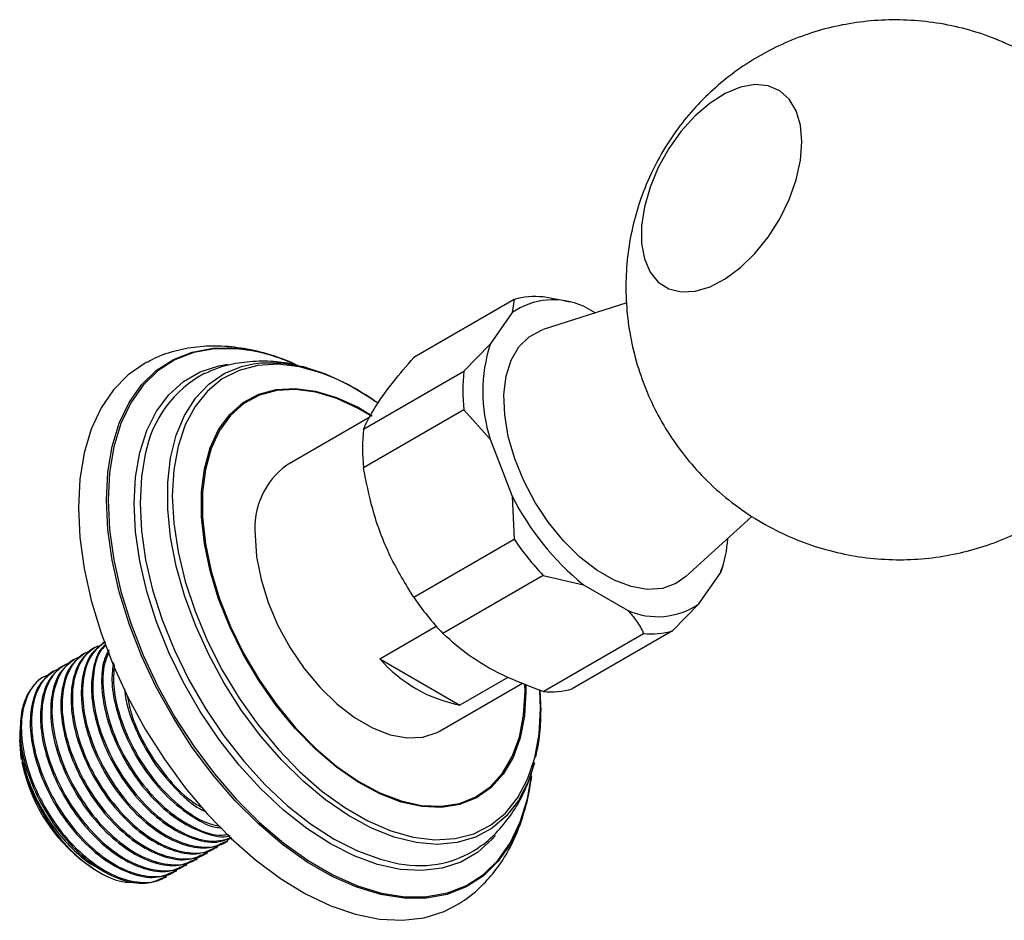
# Model space of a CAD drawing. Units: millimetres. Extents: x 5 to 995, y 5 to 995.
# Drawn here: x 119 to 137, y 99 to 115 of the extents above; entities that cross this region are included whole.
import ezdxf

# ---------------------------------------------------------------- set-up
doc = ezdxf.new("R2010")
doc.units = ezdxf.units.MM

msp = doc.modelspace()

# ---------------------------------------------------------------- linework, layer by layer
at = {"color": 7, "linetype": 'Continuous', "lineweight": 25}
for p, q in [((128.194, 110.119), (126.426, 109.098)), ((128.194, 110.119), (128.159, 109.889)), ((129.074, 110.094), (128.705, 110.165)), ((130.177, 110.062), (128.705, 109.591)), ((129.176, 110.072), (129.068, 110.096)), ((128.159, 109.889), (127.77, 109.336)), ((129.618, 109.883), (129.413, 110.001)), ((127.77, 109.336), (127.31, 108.861)), ((124.533, 108.921), (124.491, 108.931)), ((125.542, 107.841), (127.31, 108.861)), ((127.31, 108.179), (125.542, 107.159)), ((127.31, 108.179), (127.77, 107.664)), ((125.655, 108.051), (124.195, 107.208)), ((127.77, 107.664), (128.159, 106.662)), ((128.159, 106.662), (128.194, 105.901)), ((131.214, 105.245), (132.377, 106.303)), ((126.426, 104.881), (128.194, 105.901)), ((131.833, 105.318), (131.841, 105.367)), ((131.85, 105.365), (131.865, 105.413)), ((128.705, 105.265), (126.938, 104.245)), ((128.705, 105.265), (129.413, 105.102)), ((131.444, 104.765), (131.833, 105.318)), ((129.413, 105.102), (130.19, 104.653)), ((130.984, 104.291), (131.444, 104.765)), ((125.83, 103.799), (126.822, 104.372)), ((128.705, 103.224), (130.473, 104.245)), ((130.984, 104.291), (129.217, 103.27)), ((120.823, 104), (120.801, 103.987)), ((120.644, 103.896), (120.621, 103.883)), ((120.284, 103.689), (120.262, 103.676)), ((120.464, 103.793), (120.441, 103.78)), ((125.83, 103.799), (127.239, 102.985)), ((120.105, 103.585), (120.082, 103.572)), ((128.082, 103.472), (127.239, 102.985)), ((126.895, 102.531), (128.343, 103.368)), ((128.659, 102.926), (128.648, 103.246)), ((128.649, 103.246), (128.663, 102.877)), ((119.498, 102.573), (119.502, 102.516)), ((119.492, 102.415), (119.492, 102.371)), ((123.13, 100.575), (123.152, 100.587)), ((122.771, 100.367), (122.793, 100.38)), ((122.95, 100.471), (122.973, 100.484)), ((122.411, 100.16), (122.434, 100.173)), ((122.591, 100.263), (122.614, 100.276)), ((120.807, 100.094), (120.88, 100.051)), ((122.232, 100.056), (122.254, 100.069)), ((122.052, 99.952), (122.075, 99.965))]:
    msp.add_line(p, q, dxfattribs=at)
at = {"color": 8, "linetype": 'Continuous', "lineweight": 25}
msp.add_line((128.387, 103.229), (128.385, 103.35), dxfattribs=at)
at = {"color": 7, "linetype": 'Continuous', "lineweight": 25, "flags": 128}
for points in [[(133.258, 112.893), (133.233, 113.187), (133.157, 113.441), (133.034, 113.646), (132.868, 113.794), (132.664, 113.88), (132.432, 113.901), (132.177, 113.856), (131.911, 113.746), (131.643, 113.576), (131.381, 113.352), (131.137, 113.082), (130.918, 112.776), (130.732, 112.444), (130.587, 112.099), (130.487, 111.753), (130.436, 111.419), (130.436, 111.108), (130.487, 110.833), (130.587, 110.602), (130.732, 110.425), (130.918, 110.307), (131.137, 110.254), (131.381, 110.266), (131.643, 110.343), (131.911, 110.484), (132.177, 110.682), (132.432, 110.93), (132.664, 111.219), (132.868, 111.54), (133.034, 111.88), (133.157, 112.227), (133.233, 112.569), (133.258, 112.893)], [(131.214, 105.245), (131.039, 105.122), (130.803, 105.038), (130.538, 105.02), (130.252, 105.069), (129.953, 105.182), (129.65, 105.357), (129.351, 105.589), (129.065, 105.871), (128.8, 106.194), (128.564, 106.551), (128.364, 106.929), (128.205, 107.319), (128.092, 107.71), (128.028, 108.089), (128.015, 108.446), (128.053, 108.771), (128.142, 109.055), (128.279, 109.289), (128.459, 109.466), (128.678, 109.582), (128.705, 109.591)], [(121.729, 109.016), (121.703, 109.002), (121.403, 108.797), (121.142, 108.533), (120.923, 108.213), (120.75, 107.84), (120.625, 107.421), (120.55, 106.959), (120.524, 106.462)], [(123.599, 108.99), (123.735, 109.008), (124.097, 109.007), (124.479, 108.942), (124.874, 108.814), (125.277, 108.624), (125.681, 108.376), (125.743, 108.333)], [(120.524, 106.462), (120.55, 105.935), (120.625, 105.386), (120.75, 104.822), (120.923, 104.25), (121.142, 103.677), (121.403, 103.112), (121.703, 102.561), (122.038, 102.031), (122.405, 101.53), (122.798, 101.064), (123.211, 100.639), (123.641, 100.261), (124.08, 99.934), (124.524, 99.663), (124.967, 99.452), (125.402, 99.302), (125.824, 99.217), (126.228, 99.197), (126.608, 99.242), (126.96, 99.352), (127.211, 99.482)], [(123.635, 105.972), (123.662, 105.594), (123.739, 105.196), (123.866, 104.79), (124.038, 104.385), (124.252, 103.994), (124.5, 103.627), (124.778, 103.293), (125.076, 103.003), (125.387, 102.764), (125.702, 102.582), (126.013, 102.462), (126.312, 102.408), (126.589, 102.421), (126.838, 102.501), (126.895, 102.531)], [(119.523, 102.026), (119.517, 102.061), (119.492, 102.371)]]:
    msp.add_lwpolyline(points, dxfattribs=at)
at = {"color": 8, "linetype": 'Continuous', "lineweight": 25, "flags": 128}
for points in [[(128.497, 101.727), (128.426, 101.315), (128.301, 100.904), (128.128, 100.541), (127.91, 100.23), (127.649, 99.976), (127.349, 99.783), (127.015, 99.652), (126.65, 99.585), (126.26, 99.584), (125.849, 99.649), (125.424, 99.778), (124.991, 99.969), (124.554, 100.221), (124.12, 100.53), (123.696, 100.892), (123.285, 101.301), (122.895, 101.753), (122.53, 102.24), (122.196, 102.758), (121.896, 103.297), (121.635, 103.852), (121.417, 104.415), (121.244, 104.978), (121.119, 105.533), (121.043, 106.074), (121.018, 106.592), (121.043, 107.08), (121.119, 107.533), (121.244, 107.944), (121.417, 108.307), (121.635, 108.618), (121.896, 108.871), (122.196, 109.065), (122.53, 109.196), (122.895, 109.263), (123.144, 109.271)], [(123.586, 109.217), (123.307, 109.254), (122.918, 109.253), (122.555, 109.186), (122.222, 109.056), (121.923, 108.863), (121.663, 108.61), (121.446, 108.301), (121.274, 107.939), (121.149, 107.53), (121.073, 107.079), (121.048, 106.592), (121.073, 106.076), (121.149, 105.538), (121.274, 104.985), (121.446, 104.424), (121.663, 103.864), (121.923, 103.311), (122.222, 102.773), (122.555, 102.258), (122.918, 101.772), (123.307, 101.323), (123.715, 100.915), (124.139, 100.555), (124.571, 100.247), (125.006, 99.996), (125.437, 99.805), (125.861, 99.676), (126.269, 99.612), (126.658, 99.613), (127.021, 99.68), (127.355, 99.81), (127.653, 100.003), (127.913, 100.256), (128.13, 100.565), (128.302, 100.927), (128.427, 101.336), (128.493, 101.707)], [(127.867, 100.69), (127.809, 100.623), (127.551, 100.392), (127.256, 100.222), (126.927, 100.114), (126.57, 100.071), (126.189, 100.093), (125.791, 100.18), (125.38, 100.33), (124.963, 100.541), (124.546, 100.811), (124.136, 101.135), (123.737, 101.509), (123.356, 101.926), (122.999, 102.382), (122.67, 102.869), (122.375, 103.38), (122.118, 103.909), (121.902, 104.446), (121.73, 104.985), (121.606, 105.517), (121.531, 106.034), (121.506, 106.53), (121.531, 106.997), (121.606, 107.428), (121.73, 107.816), (121.902, 108.157), (122.118, 108.445), (122.375, 108.676), (122.67, 108.846), (122.999, 108.954), (123.152, 108.981)], [(128.554, 101.967), (128.442, 101.634), (128.273, 101.307), (128.06, 101.033), (127.806, 100.816), (127.516, 100.658), (127.193, 100.563), (126.842, 100.531), (126.47, 100.564), (126.081, 100.661), (125.681, 100.82), (125.277, 101.039), (124.874, 101.315), (124.479, 101.643), (124.097, 102.019), (123.735, 102.436), (123.398, 102.889), (123.091, 103.37), (122.818, 103.872), (122.584, 104.389), (122.393, 104.911), (122.247, 105.431), (122.148, 105.941), (122.098, 106.433), (122.098, 106.9), (122.148, 107.335), (122.247, 107.731), (122.393, 108.082), (122.584, 108.383), (122.818, 108.63), (123.091, 108.818), (123.398, 108.944), (123.599, 108.99)], [(124.897, 108.791), (124.812, 108.823), (124.417, 108.934), (124.039, 108.98), (123.683, 108.959), (123.353, 108.873), (123.057, 108.722), (122.797, 108.51), (122.579, 108.239), (122.406, 107.914), (122.28, 107.54), (122.204, 107.122), (122.178, 106.668), (122.204, 106.184), (122.28, 105.678), (122.406, 105.159), (122.579, 104.634), (122.797, 104.111), (123.057, 103.599), (123.353, 103.106), (123.683, 102.64), (124.039, 102.208), (124.417, 101.816), (124.812, 101.472), (125.215, 101.18), (125.622, 100.945), (126.026, 100.771), (126.42, 100.66), (126.799, 100.615), (127.155, 100.635), (127.484, 100.721), (127.781, 100.872), (128.04, 101.084), (128.259, 101.355), (128.432, 101.68), (128.558, 102.055), (128.634, 102.472), (128.659, 102.926), (128.659, 102.926)], [(128.4, 103.345), (128.402, 103.22), (128.376, 102.794), (128.3, 102.406), (128.175, 102.062), (128.003, 101.768), (127.787, 101.529), (127.53, 101.35), (127.239, 101.234), (126.917, 101.182), (126.571, 101.197), (126.206, 101.277), (125.83, 101.421), (125.448, 101.626), (125.068, 101.89), (124.697, 102.206), (124.341, 102.57), (124.006, 102.975), (123.699, 103.414), (123.424, 103.879), (123.188, 104.362), (122.993, 104.853), (122.844, 105.345), (122.743, 105.829), (122.692, 106.295), (122.692, 106.736), (122.743, 107.143), (122.844, 107.51), (122.993, 107.83), (123.188, 108.097), (123.424, 108.306), (123.699, 108.454), (124.006, 108.538), (124.341, 108.557), (124.697, 108.51), (125.068, 108.398), (125.448, 108.223), (125.698, 108.076)], [(125.684, 108.068), (125.45, 108.205), (125.072, 108.379), (124.703, 108.49), (124.348, 108.537), (124.015, 108.519), (123.71, 108.435), (123.437, 108.288), (123.202, 108.08), (123.008, 107.814), (122.86, 107.496), (122.76, 107.131), (122.709, 106.726), (122.709, 106.288), (122.76, 105.824), (122.86, 105.343), (123.008, 104.854), (123.202, 104.365), (123.437, 103.885), (123.71, 103.423), (124.015, 102.986), (124.348, 102.583), (124.703, 102.221), (125.072, 101.906), (125.45, 101.644), (125.829, 101.44), (126.204, 101.297), (126.566, 101.217), (126.911, 101.203), (127.231, 101.254), (127.52, 101.37), (127.775, 101.548), (127.99, 101.786), (128.161, 102.078), (128.286, 102.42), (128.361, 102.806), (128.387, 103.229), (128.387, 103.229)], [(121.703, 107.398), (121.635, 107), (121.61, 106.539), (121.635, 106.05), (121.709, 105.539), (121.832, 105.014), (122.001, 104.482), (122.214, 103.951), (122.469, 103.43), (122.76, 102.925), (123.085, 102.444), (123.437, 101.995), (123.813, 101.582), (124.207, 101.213), (124.612, 100.894), (125.024, 100.627), (125.435, 100.419), (125.84, 100.27), (126.07, 100.213)]]:
    msp.add_lwpolyline(points, dxfattribs=at)
at = {"color": 7, "linetype": 'Continuous', "lineweight": 25}
for centre, radius, start, end in [((128.885, 108.838), 1.277, 65.5819, 124.6371), ((128.565, 108.856), 1.316, 83.8601, 106.359), ((123.018, 106.14), 3.133, 64.935, 87.6828), ((122.948, 105.881), 3.396, 67.4071, 79.1772), ((130.479, 108.5), 2.835, 162.8524, 197.1476), ((130.349, 108.52), 3.058, 173.6001, 186.3999), ((123.697, 107.028), 2.028, 117.7838, 169.4729), ((123.328, 104.882), 4.213, 54.1518, 68.1288), ((128.582, 107.5), 3.058, 173.6001, 186.3999), ((124.998, 106.1), 1.368, 125.9283, 185.3838), ((132.463, 108.838), 4.823, 206.8217, 230.7675), ((132.521, 108.856), 5.239, 214.3278, 223.2614), ((129.856, 106.027), 2.101, 340.2893, 357.0135), ((130.753, 107.835), 5.239, 214.3278, 223.2614), ((130.718, 105.816), 1.277, 245.5819, 304.6371), ((130.614, 105.553), 1.316, 263.8601, 286.359), ((127.717, 105.441), 2.502, 221.0206, 258.9848), ((128.846, 104.532), 1.316, 263.8601, 286.359), ((122.399, 102.545), 2.923, 191.2222, 236.998), ((126.523, 102.048), 1.89, 256.1058, 303.4633)]:
    msp.add_arc(centre, radius, start, end, dxfattribs=at)
for points, knots in [([(139.71, 110.242), (139.706, 110.392), (139.697, 110.714), (139.621, 111.202), (139.491, 111.702), (139.306, 112.186), (139.07, 112.648), (138.784, 113.084), (138.441, 113.501), (138.041, 113.888), (137.587, 114.232), (137.106, 114.516), (136.604, 114.739), (136.089, 114.901), (135.568, 115.003), (135.048, 115.047), (134.533, 115.036), (134.031, 114.971), (133.544, 114.855), (133.077, 114.691), (132.634, 114.482), (132.217, 114.23), (131.828, 113.937), (131.469, 113.603), (131.141, 113.226), (130.846, 112.804), (130.59, 112.331), (130.392, 111.831), (130.254, 111.319), (130.176, 110.813), (130.153, 110.302), (130.184, 109.79), (130.271, 109.282), (130.413, 108.786), (130.607, 108.305), (130.853, 107.848), (131.148, 107.418), (131.5, 107.008), (131.907, 106.63), (132.366, 106.297), (132.852, 106.023), (133.357, 105.811), (133.873, 105.66), (134.394, 105.567), (134.914, 105.533), (135.426, 105.554), (135.927, 105.628), (136.411, 105.752), (136.872, 105.926), (137.226, 106.093), (137.415, 106.215), (137.468, 106.249)], [0, 0, 0, 0, 0.017949, 0.038396, 0.058902, 0.079477, 0.100113, 0.120802, 0.141534, 0.164523, 0.187144, 0.209341, 0.23114, 0.252566, 0.27364, 0.294382, 0.314812, 0.334949, 0.35482, 0.374455, 0.393901, 0.413225, 0.432525, 0.451947, 0.471697, 0.492049, 0.513324, 0.535799, 0.556128, 0.576445, 0.59678, 0.617164, 0.637613, 0.658132, 0.678719, 0.699367, 0.720065, 0.740804, 0.763719, 0.786265, 0.808391, 0.830124, 0.851487, 0.872502, 0.893189, 0.913567, 0.933656, 0.953483, 0.973082, 0.992502, 1, 1, 1, 1]), ([(124.36, 108.969), (124.226, 109.025), (123.94, 109.146), (123.5, 109.255), (123.049, 109.309), (122.614, 109.296), (122.206, 109.214), (121.911, 109.116), (121.765, 109.03), (121.734, 109.011)], [0, 0, 0, 0, 0.149371, 0.318621, 0.485329, 0.647909, 0.80555, 0.958615, 1, 1, 1, 1]), ([(124.386, 108.956), (124.326, 108.971), (124.135, 109.02), (123.801, 109.042), (123.394, 109.019), (123.038, 108.944), (122.836, 108.852), (122.758, 108.817)], [0, 0, 0, 0, 0.107688, 0.343534, 0.597555, 0.842494, 1, 1, 1, 1]), ([(125.542, 107.841), (125.601, 107.96), (125.719, 108.202), (126.03, 108.636), (126.303, 108.954), (126.426, 109.098)], [0, 0, 0, 0, 0.3467968, 0.7050576, 1, 1, 1, 1]), ([(126.426, 104.881), (126.282, 105.117), (125.989, 105.597), (125.698, 106.378), (125.591, 106.916), (125.542, 107.159)], [0, 0, 0, 0, 0.3467968, 0.7050576, 1, 1, 1, 1]), ([(130.19, 104.653), (130.247, 104.59), (130.365, 104.459), (130.436, 104.318), (130.473, 104.245)], [0, 0, 0, 0, 0.4825693, 1, 1, 1, 1]), ([(128.705, 103.224), (128.494, 103.303), (128.038, 103.472), (127.425, 103.813), (127.102, 104.099), (126.938, 104.245)], [0, 0, 0, 0, 0.298502, 0.643042, 1, 1, 1, 1]), ([(120.802, 103.985), (120.719, 103.921), (120.548, 103.791), (120.415, 103.442), (120.381, 103.017), (120.45, 102.544), (120.627, 102.022), (120.918, 101.484), (121.313, 100.991), (121.763, 100.614), (122.224, 100.395), (122.64, 100.336), (122.85, 100.437), (122.945, 100.482)], [0, 0, 0, 0, 0.085681, 0.176151, 0.259319, 0.343076, 0.427947, 0.524979, 0.62347, 0.72204, 0.819018, 0.918129, 1, 1, 1, 1]), ([(120.925, 104.035), (120.894, 104.026), (120.746, 103.986), (120.556, 103.77), (120.414, 103.374), (120.412, 102.858), (120.547, 102.287), (120.809, 101.71), (121.174, 101.183), (121.606, 100.758), (122.07, 100.47), (122.514, 100.36), (122.852, 100.389), (122.991, 100.514), (123.035, 100.553)], [0, 0, 0, 0, 0.024812, 0.117577, 0.211703, 0.303747, 0.397671, 0.490954, 0.583443, 0.677631, 0.769763, 0.86351, 0.95705, 1, 1, 1, 1]), ([(120.982, 104.089), (120.899, 104.025), (120.727, 103.895), (120.594, 103.546), (120.56, 103.121), (120.63, 102.647), (120.807, 102.125), (121.097, 101.588), (121.493, 101.095), (121.943, 100.718), (122.403, 100.498), (122.819, 100.44), (123.029, 100.54), (123.124, 100.586)], [0, 0, 0, 0, 0.085681, 0.176151, 0.259319, 0.343076, 0.427947, 0.524979, 0.62347, 0.72204, 0.819018, 0.918129, 1, 1, 1, 1]), ([(121.004, 104.101), (120.913, 104.03), (120.727, 103.883), (120.595, 103.474), (120.591, 102.963), (120.727, 102.391), (120.989, 101.814), (121.353, 101.287), (121.786, 100.862), (122.25, 100.574), (122.694, 100.463), (123.032, 100.493), (123.171, 100.618), (123.214, 100.657)], [0, 0, 0, 0, 0.092334, 0.189152, 0.28383, 0.38044, 0.476392, 0.571527, 0.668409, 0.763176, 0.859606, 0.955821, 1, 1, 1, 1]), ([(121.009, 104.05), (120.982, 104.027), (120.87, 103.933), (120.777, 103.646), (120.739, 103.225), (120.81, 102.751), (120.986, 102.229), (121.277, 101.691), (121.672, 101.198), (122.123, 100.821), (122.582, 100.604), (122.965, 100.543), (123.147, 100.626), (123.214, 100.657)], [0, 0, 0, 0, 0.031544, 0.130024, 0.220555, 0.311727, 0.404112, 0.509735, 0.616946, 0.724243, 0.829806, 0.937692, 1, 1, 1, 1]), ([(121.014, 104.038), (120.986, 104.014), (120.867, 103.909), (120.779, 103.572), (120.769, 103.068), (120.907, 102.494), (121.169, 101.918), (121.533, 101.39), (121.966, 100.965), (122.427, 100.681), (122.872, 100.555), (123.115, 100.619), (123.232, 100.649)], [0, 0, 0, 0, 0.033004, 0.142224, 0.249029, 0.358015, 0.466257, 0.573578, 0.682871, 0.789777, 0.898559, 1, 1, 1, 1]), ([(120.565, 103.828), (120.534, 103.819), (120.387, 103.778), (120.197, 103.563), (120.055, 103.166), (120.052, 102.651), (120.188, 102.08), (120.45, 101.503), (120.815, 100.976), (121.247, 100.551), (121.711, 100.263), (122.155, 100.152), (122.493, 100.182), (122.632, 100.307), (122.676, 100.346)], [0, 0, 0, 0, 0.024812, 0.117577, 0.211703, 0.303747, 0.397671, 0.490954, 0.583443, 0.677631, 0.769763, 0.86351, 0.95705, 1, 1, 1, 1]), ([(120.623, 103.881), (120.539, 103.818), (120.368, 103.687), (120.235, 103.338), (120.201, 102.913), (120.271, 102.44), (120.447, 101.918), (120.738, 101.38), (121.133, 100.887), (121.584, 100.511), (122.044, 100.291), (122.46, 100.232), (122.67, 100.333), (122.765, 100.379)], [0, 0, 0, 0, 0.085681, 0.176151, 0.259319, 0.343076, 0.427947, 0.524979, 0.62347, 0.72204, 0.819018, 0.918129, 1, 1, 1, 1]), ([(120.745, 103.931), (120.714, 103.923), (120.567, 103.882), (120.377, 103.667), (120.234, 103.27), (120.232, 102.754), (120.367, 102.184), (120.63, 101.607), (120.994, 101.079), (121.427, 100.655), (121.891, 100.366), (122.335, 100.256), (122.673, 100.286), (122.812, 100.41), (122.855, 100.45)], [0, 0, 0, 0, 0.024812, 0.117577, 0.211703, 0.303747, 0.397671, 0.490954, 0.583443, 0.677631, 0.769763, 0.86351, 0.95705, 1, 1, 1, 1]), ([(121.06, 103.956), (121.025, 103.884), (120.941, 103.71), (120.922, 103.325), (120.989, 102.855), (121.166, 102.332), (121.456, 101.795), (121.852, 101.303), (122.303, 100.923), (122.758, 100.715), (123.071, 100.642), (123.194, 100.688), (123.198, 100.69)], [0, 0, 0, 0, 0.07265, 0.176133, 0.280349, 0.385951, 0.506685, 0.629234, 0.751881, 0.872547, 0.995868, 1, 1, 1, 1]), ([(121.064, 103.918), (121.029, 103.837), (120.943, 103.631), (120.954, 103.166), (121.085, 102.599), (121.348, 102.021), (121.712, 101.495), (122.146, 101.067), (122.605, 100.791), (122.961, 100.671), (123.127, 100.706), (123.165, 100.714)], [0, 0, 0, 0, 0.080899, 0.205299, 0.332238, 0.458311, 0.583311, 0.710609, 0.835125, 0.961827, 1, 1, 1, 1]), ([(120.263, 103.674), (120.18, 103.61), (120.009, 103.48), (119.876, 103.131), (119.842, 102.706), (119.912, 102.233), (120.088, 101.711), (120.379, 101.173), (120.774, 100.68), (121.225, 100.303), (121.685, 100.084), (122.101, 100.025), (122.311, 100.126), (122.406, 100.171)], [0, 0, 0, 0, 0.085681, 0.176151, 0.259319, 0.343076, 0.427947, 0.524979, 0.62347, 0.72204, 0.819018, 0.918129, 1, 1, 1, 1]), ([(120.386, 103.724), (120.355, 103.715), (120.207, 103.675), (120.018, 103.459), (119.875, 103.062), (119.873, 102.547), (120.008, 101.976), (120.271, 101.399), (120.635, 100.872), (121.068, 100.447), (121.531, 100.159), (121.976, 100.048), (122.314, 100.078), (122.452, 100.203), (122.496, 100.242)], [0, 0, 0, 0, 0.024812, 0.117577, 0.211703, 0.303747, 0.397671, 0.490954, 0.583443, 0.677631, 0.769763, 0.86351, 0.95705, 1, 1, 1, 1]), ([(120.443, 103.777), (120.36, 103.714), (120.189, 103.584), (120.056, 103.235), (120.022, 102.81), (120.091, 102.336), (120.268, 101.814), (120.558, 101.277), (120.954, 100.784), (121.404, 100.407), (121.864, 100.187), (122.281, 100.129), (122.49, 100.229), (122.585, 100.275)], [0, 0, 0, 0, 0.085681, 0.176151, 0.259319, 0.343076, 0.427947, 0.524979, 0.62347, 0.72204, 0.819018, 0.918129, 1, 1, 1, 1]), ([(121.14, 103.735), (121.127, 103.634), (121.098, 103.399), (121.171, 102.957), (121.345, 102.437), (121.636, 101.899), (122.032, 101.403), (122.479, 101.039), (122.836, 100.839), (123.014, 100.826), (123.052, 100.824)], [0, 0, 0, 0, 0.097365, 0.226254, 0.356858, 0.506175, 0.657739, 0.809424, 0.958657, 1, 1, 1, 1]), ([(121.155, 103.699), (121.146, 103.559), (121.128, 103.254), (121.268, 102.7), (121.527, 102.126), (121.893, 101.596), (122.324, 101.178), (122.719, 100.915), (122.943, 100.869), (123.022, 100.853)], [0, 0, 0, 0, 0.133734, 0.291251, 0.447694, 0.602806, 0.760768, 0.91528, 1, 1, 1, 1]), ([(120.027, 103.517), (119.995, 103.508), (119.848, 103.467), (119.658, 103.252), (119.516, 102.855), (119.514, 102.34), (119.649, 101.769), (119.911, 101.192), (120.276, 100.664), (120.708, 100.24), (121.172, 99.952), (121.616, 99.841), (121.954, 99.871), (122.093, 99.996), (122.137, 100.035)], [0, 0, 0, 0, 0.024812, 0.117577, 0.211703, 0.303747, 0.397671, 0.490954, 0.583443, 0.677631, 0.769763, 0.86351, 0.95705, 1, 1, 1, 1]), ([(119.919, 103.478), (119.919, 103.478), (119.844, 103.453), (119.734, 103.331), (119.6, 103.14), (119.552, 102.974), (119.531, 102.899)], [0, 0, 0, 0, 0.000146, 0.355023, 0.709899, 1, 1, 1, 1]), ([(120.084, 103.57), (120.001, 103.507), (119.829, 103.376), (119.696, 103.027), (119.662, 102.602), (119.732, 102.129), (119.909, 101.607), (120.199, 101.069), (120.595, 100.576), (121.045, 100.2), (121.505, 99.98), (121.921, 99.921), (122.131, 100.022), (122.226, 100.067)], [0, 0, 0, 0, 0.085681, 0.176151, 0.259319, 0.343076, 0.427947, 0.524979, 0.62347, 0.72204, 0.819018, 0.918129, 1, 1, 1, 1]), ([(120.206, 103.62), (120.175, 103.612), (120.028, 103.571), (119.838, 103.356), (119.695, 102.959), (119.693, 102.443), (119.829, 101.873), (120.091, 101.296), (120.455, 100.768), (120.888, 100.344), (121.352, 100.055), (121.796, 99.945), (122.134, 99.974), (122.273, 100.099), (122.316, 100.139)], [0, 0, 0, 0, 0.0248118, 0.1175772, 0.2117028, 0.3037473, 0.3976707, 0.4909538, 0.5834429, 0.6776314, 0.7697628, 0.8635105, 0.9570498, 1, 1, 1, 1]), ([(121.334, 103.269), (121.342, 103.2), (121.369, 102.975), (121.529, 102.539), (121.814, 102.001), (122.211, 101.518), (122.542, 101.212), (122.723, 101.129), (122.752, 101.116)], [0, 0, 0, 0, 0.086207, 0.281285, 0.504316, 0.730701, 0.957267, 1, 1, 1, 1]), ([(121.385, 103.148), (121.408, 103.034), (121.468, 102.733), (121.711, 102.226), (122.071, 101.707), (122.421, 101.342), (122.638, 101.217), (122.701, 101.181)], [0, 0, 0, 0, 0.1518091, 0.4002345, 0.6465452, 0.8973816, 1, 1, 1, 1]), ([(119.531, 102.899), (119.514, 102.767), (119.479, 102.502), (119.553, 102.024), (119.729, 101.503), (120.02, 100.966), (120.415, 100.473), (120.865, 100.096), (121.326, 99.876), (121.742, 99.818), (121.952, 99.918), (122.047, 99.964)], [0, 0, 0, 0, 0.100951, 0.202616, 0.305633, 0.423412, 0.542963, 0.662608, 0.780321, 0.900624, 1, 1, 1, 1]), ([(128.573, 102.07), (128.593, 102.156), (128.643, 102.373), (128.664, 102.657), (128.666, 102.851), (128.666, 102.896)], [0, 0, 0, 0, 0.333986, 0.845511, 1, 1, 1, 1]), ([(119.498, 102.573), (119.496, 102.512), (119.489, 102.33), (119.538, 101.989), (119.671, 101.564), (119.875, 101.144), (120.138, 100.752), (120.446, 100.42), (120.698, 100.205), (120.84, 100.136), (120.868, 100.121)], [0, 0, 0, 0, 0.074146, 0.221389, 0.370912, 0.518282, 0.664532, 0.813927, 0.962162, 1, 1, 1, 1]), ([(119.506, 102.45), (119.507, 102.315), (119.509, 102.005), (119.692, 101.447), (120.004, 100.871), (120.422, 100.371), (120.889, 100.021), (121.289, 99.848), (121.488, 99.873), (121.552, 99.881)], [0, 0, 0, 0, 0.121738, 0.280668, 0.440304, 0.600645, 0.761692, 0.923444, 1, 1, 1, 1]), ([(127.562, 100.477), (127.597, 100.499), (127.737, 100.589), (127.946, 100.8), (128.184, 101.1), (128.373, 101.445), (128.495, 101.738), (128.537, 101.923), (128.548, 101.972)], [0, 0, 0, 0, 0.06811, 0.277151, 0.487119, 0.700978, 0.92103, 1, 1, 1, 1]), ([(127.206, 99.485), (127.23, 99.498), (127.369, 99.573), (127.589, 99.762), (127.858, 100.049), (128.081, 100.383), (128.264, 100.758), (128.399, 101.174), (128.476, 101.506), (128.492, 101.704), (128.495, 101.744)], [0, 0, 0, 0, 0.032485, 0.182199, 0.331825, 0.483243, 0.637996, 0.796926, 0.959975, 1, 1, 1, 1])]:
    msp.add_open_spline(points, degree=3, knots=knots, dxfattribs=at)

doc.saveas('drawing.dxf')
